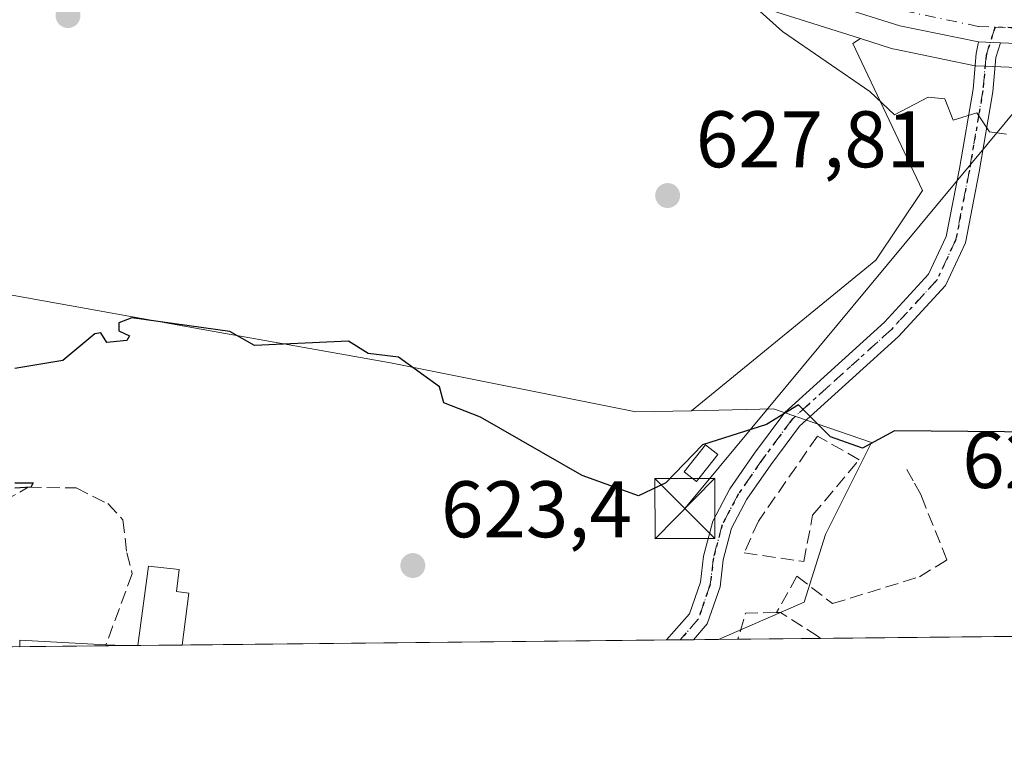
# Model space of a CAD drawing. Units: metres. Extents: x 569856 to 573288, y 4735711 to 4738074.
# Drawn here: x 572883 to 573006, y 4735742 to 4735835 of the extents above; entities that cross this region are included whole.
import ezdxf
from ezdxf.enums import TextEntityAlignment as Align

# ---------------------------------------------------------------- set-up
doc = ezdxf.new("R2010")
doc.units = ezdxf.units.M
doc.header["$MEASUREMENT"] = 0
for name, pattern in [('DGN Style 3', [2.307223458686699, 1.648016756204785, -0.6592067024819142]), ('DGN Style 4', [2.6384748266838614, 1.318413404963828, -0.6592067024819142, 0.001648016756204785, -0.6592067024819142]), ('DGN Style 5', [1.1536117293433497, 0.4944050268614355, -0.6592067024819142])]:
    doc.linetypes.add(name, pattern=pattern)
for name, color, linetype, lineweight in [('Camino Cxs', 7, 'Continuous', 0), ('Camino eje', 30, 'DGN Style 4', 13), ('Carretera de calzada única Cxs', 7, 'Continuous', 13), ('Carretera de calzada única eje', 7, 'DGN Style 4', 0), ('Comarca CxS', 21, 'Continuous', 0), ('Comunidad Autónoma CxS', 142, 'Continuous', 0), ('Cultivos herbáceos CxS', 92, 'Continuous', 0), ('Curva de nivel maestra', 30, 'Continuous', 30), ('Curva de nivel normal', 30, 'Continuous', 0), ('Edificación Cxs', 1, 'Continuous', 13), ('Edificación ligera Cxs', 1, 'Continuous', 0), ('Entidad de ámbito territorial CxS', 92, 'Continuous', 0), ('Huerta CxS', 92, 'Continuous', 0), ('Instalación de energía eléctrica Cxs', 135, 'Continuous', 0), ('Instalación recreativa', 7, 'Continuous', 0), ('Municipio CxS', 4, 'Continuous', 0), ('Muro lineal', 1, 'DGN Style 3', 13), ('Núcleo urbano CxS', 7, 'Continuous', 0), ('Obra de contención lineal', 1, 'DGN Style 3', 13), ('Prado CxS', 92, 'Continuous', 0), ('Provincia CxS', 1, 'Continuous', 0), ('Punto de cota en terreno', 7, 'Continuous', 0), ('Ruta', 7, 'DGN Style 5', 30), ('Rótulo de curva de nivel directora', 7, 'Continuous', 0), ('Rótulo de punto de cota en terreno', 7, 'Continuous', 0), ('Tendido', 6, 'Continuous', 0), ('Torre de tendido puntual', 7, 'Continuous', 0)]:
    doc.layers.add(name, color=color, linetype=linetype, lineweight=lineweight)
doc.styles.add('Style-Arial', font='txt')

# ---------------------------------------------------------------- blocks, each defined once
blk = doc.blocks.new('5PATER')
at = {"layer": 'Huerta CxS', "linetype": 'Continuous', "lineweight": 0}
h = blk.add_hatch(color=51, dxfattribs=at)
edge = h.paths.add_edge_path()
edge.add_ellipse((0, 0), major_axis=(-0.1095731443231308, -0.1110710700762829), ratio=0.9994222409660322, start_angle=0, end_angle=360)
blk = doc.blocks.new('5TTEND')
at = {"layer": 'Instalación recreativa', "color": 7, "linetype": 'Continuous', "lineweight": 0}
for p, q in [((-0.375, 0.3754), (0.375, -0.3746)), ((0.3720000000000001, 0.3784000000000001), (-0.3720000000000001, -0.3776))]:
    blk.add_line(p, q, dxfattribs=at)
at = {"layer": 'Instalación recreativa', "color": 7, "linetype": 'Continuous', "lineweight": 0, "flags": 128}
blk.add_lwpolyline([(-0.375, -0.3746), (0.375, -0.3746), (0.375, 0.3754), (-0.375, 0.3754), (-0.3720000000000001, -0.3776)], dxfattribs=at)

msp = doc.modelspace()

# ---------------------------------------------------------------- linework, layer by layer
at = {"layer": 'Camino Cxs', "color": 7, "linetype": 'Continuous', "lineweight": 0, "extrusion": (-0.09337284272364314, 0.003600922755489672, 0.9956247011786193), "elevation": -35820.33692036213, "flags": 128}
msp.add_lwpolyline([(-4754396.052181326, 388427.5612120946), (-4754396.052181326, 388430.3265564149)], dxfattribs=at)
at = {"layer": 'Camino Cxs', "color": 7, "linetype": 'Continuous', "lineweight": 0, "extrusion": (0.2601767199574913, 0.002700877026014276, 0.9655572378970869), "elevation": 162464.1630089182, "flags": 128}
msp.add_lwpolyline([(4729554.946535585, -600506.3483744985), (4729554.946535585, -600502.876306255)], dxfattribs=at)
at = {"layer": 'Camino Cxs', "color": 7, "linetype": 'Continuous', "lineweight": 0}
msp.add_polyline3d([(573005.2522999998, 4735832.304500001, 632.1921000000002), (573004.6651, 4735830.4495, 632.0981000000029), (573004.2830999997, 4735826.1679, 631.6229000000021), (573002.5789000001, 4735816.1557, 629.5725999999995), (573000.8532999996, 4735807.3123, 628.5397999999988), (572998.3585000001, 4735801.963500001, 628.7600999999995), (572992.4930999996, 4735795.594699999, 627.5684000000037), (572980.1233000001, 4735784.409499999, 626.171100000007), (572976.5144999997, 4735779.545700001, 624.9195999999939), (572973.5409000004, 4735775.270500001, 624.4661999999954), (572971.6316999998, 4735771.626900001, 624.3288999999932), (572970.5906999996, 4735767.6895, 623.749299999996), (572970.1851000004, 4735764.3235, 623.0495999999986), (572968.5843000002, 4735759.6801, 622.5890000000073), (572966.8581999998, 4735757.707400001, 622.2581999999966), (572963.5059000002, 4735757.672700001, 623.1616999999969), (572966.3805, 4735760.957900001, 622.9471999999951), (572967.7348999997, 4735764.886700001, 623.3010000000068), (572968.1293000003, 4735768.160700001, 624.1634000000049), (572969.2867000002, 4735772.537900001, 625.9560000000056), (572971.3991, 4735776.569499999, 624.9039000000049), (572974.4839000005, 4735781.004699999, 625.3656999999948), (572978.2629000006, 4735786.097899999, 626.529999999999), (572990.7317000004, 4735797.372500001, 628.0158999999985), (572996.2566999998, 4735803.3717, 628.499299999996), (572998.4583000002, 4735808.091499999, 628.8669999999984), (573000.1193000004, 4735816.604900001, 629.6916999999958), (573001.8019000003, 4735826.4893, 631.3169000000053), (573002.1993000006, 4735830.943499999, 631.8190000000031), (573002.5011, 4735832.410700001, 631.9336999999941)], close=True, dxfattribs=at)
for points in [[(572963.5059000002, 4735757.672599999, 623.1616999999969), (572966.3805, 4735760.957900001, 622.9471999999951), (572967.7348999997, 4735764.886700001, 623.3010000000068), (572968.1293000003, 4735768.160700001, 624.1634000000049), (572969.2867000002, 4735772.537900001, 625.9560000000056), (572971.3991, 4735776.569499999, 624.9039000000049), (572974.4839000005, 4735781.004699999, 625.3656999999948), (572978.2629000006, 4735786.097899999, 626.529999999999), (572990.7317000004, 4735797.372500001, 628.0158999999985), (572996.2566999998, 4735803.3717, 628.499299999996), (572998.4583000002, 4735808.091499999, 628.8669999999984), (573000.1193000004, 4735816.604900001, 629.6916999999958), (573001.8019000003, 4735826.4893, 631.3169000000053), (573002.1993000006, 4735830.943499999, 631.8190000000031), (573002.5011, 4735832.410700001, 631.9336999999941)], [(573005.2522999998, 4735832.3046, 632.1921000000002), (573004.6651, 4735830.4495, 632.0981000000029), (573004.2830999997, 4735826.1679, 631.6229000000021), (573002.5789000001, 4735816.1557, 629.5725999999995), (573000.8532999996, 4735807.3123, 628.5397999999988), (572998.3585000001, 4735801.963500001, 628.7600999999995), (572992.4930999996, 4735795.594699999, 627.5684000000037), (572980.1233000001, 4735784.409499999, 626.171100000007), (572976.5144999997, 4735779.545700001, 624.9195999999939), (572973.5409000004, 4735775.270500001, 624.4661999999954), (572971.6316999998, 4735771.626900001, 624.3288999999932), (572970.5906999996, 4735767.6895, 623.749299999996), (572970.1851000004, 4735764.3235, 623.0495999999986), (572968.5843000002, 4735759.6801, 622.5890000000073), (572966.8581999998, 4735757.707400001, 622.2583000000013)]]:
    msp.add_polyline3d(points, dxfattribs=at)
at = {"layer": 'Camino eje', "color": 30, "linetype": 'DGN Style 4', "lineweight": 13}
msp.add_polyline3d([(573004.5601000004, 4735834.2601, 632.8362999999954), (573003.4323000005, 4735830.6965, 631.9363000000012), (573003.0425000004, 4735826.328700001, 631.4113999999972), (573001.3491000002, 4735816.3803, 629.626900000003), (572999.6557, 4735807.701900001, 628.6472000000067), (572997.3075000001, 4735802.667500001, 628.2084999999934), (572991.6124999998, 4735796.4835, 627.727899999998), (572979.1930999998, 4735785.253699999, 626.2606999999989), (572975.4993000003, 4735780.2751, 625.0978999999934), (572972.4700999996, 4735775.920100001, 624.3579999999929), (572970.4590999996, 4735772.0825, 625.0874999999943), (572969.3601000002, 4735767.925100001, 623.9216000000015), (572968.9600999998, 4735764.6051, 623.1781000000046), (572967.4823000003, 4735760.3189, 622.517399999997), (572965.182, 4735757.689999999, 622.7102000000014)], dxfattribs=at)
at = {"layer": 'Carretera de calzada única Cxs', "color": 7, "linetype": 'Continuous', "lineweight": 13, "extrusion": (-0.09337284272364314, 0.003600922755489672, 0.9956247011786193), "elevation": -35820.33692036213, "flags": 128}
msp.add_lwpolyline([(-4754396.052181326, 388427.5612120946), (-4754396.052181326, 388430.3265564149)], dxfattribs=at)
at = {"layer": 'Carretera de calzada única Cxs', "color": 7, "linetype": 'Continuous', "lineweight": 13}
for points in [[(573002.5011, 4735832.410700001, 631.9336999999941), (572992.6601, 4735834.420100001, 631.8151000000071), (572978.1901000004, 4735838.9801, 630.7253999999957), (572965.0100999996, 4735843.960100001, 630.1805000000022), (572949.8901000004, 4735850.380100001, 629.6987999999983), (572941.8201000001, 4735854.4901, 629.4421000000002), (572937.2801000001, 4735857.290100001, 629.4609999999957), (572902.9401000004, 4735882.770099999, 629.5255999999936), (572899.1700999998, 4735884.790100001, 629.5369000000064), (572895.1201, 4735885.860099999, 629.5623999999953), (572890.1401000004, 4735886.420100001, 629.5296999999991), (572886.1401000004, 4735886.140100001, 629.4587999999932), (572881.3000999996, 4735884.090100001, 629.3295000000071), (572874.4600999998, 4735879.850099999, 629.2813000000025), (572868.4600999998, 4735875.470100001, 629.2553999999947), (572860.6700999998, 4735868.7601, 629.2231000000029), (572844.7600999996, 4735853.9901, 628.7320999999939), (572831.8000999996, 4735840.340100001, 627.9967999999935), (572828.3201000001, 4735834.710100001, 627.4027999999962), (572825.8701, 4735829.720100001, 627.0007999999943), (572824.5100999996, 4735825.720100001, 626.7182999999932), (572823.9401000004, 4735816.4301, 627.5412999999971), (572823.9401000004, 4735796.4901, 625.3003000000026), (572823.0601000004, 4735792.8301, 624.8880999999965)], [(573204.2001, 4735834.200099999, 643.7488000000012), (573201.1001000004, 4735834.4001, 643.446299999996), (573181.3000999996, 4735836.890100001, 644.6647999999988), (573171.6001000004, 4735838.470100001, 642.0629999999946), (573166.4401000004, 4735839.6501, 642.8607000000047), (573150.2100999998, 4735845.0701, 641.6012000000047), (573128.9801000003, 4735853.0801, 641.752800000002), (573123.5100999996, 4735854.550100001, 641.1018999999942), (573118.9801000003, 4735855.290100001, 641.2755000000034), (573105.8901000004, 4735855.520099999, 640.779999999999), (573087.4200999998, 4735853.4301, 639.8681999999973), (573071.3701, 4735851.2601, 636.3349000000017), (573061.7100999998, 4735849.540100001, 636.4867999999988), (573055.2801000001, 4735847.4801, 635.2051999999967), (573049.6601, 4735844.4801, 635.224000000002), (573042.6901000004, 4735840.4001, 635.3083999999944), (573032.0500999996, 4735835.2601, 634.7997999999934), (573026.6700999998, 4735833.6801, 634.4370000000055), (573018.8901000004, 4735832.600099999, 633.9833999999975), (573016.9501, 4735832.4801, 633.7550999999949), (573010.5500999996, 4735832.100099999, 632.8813999999984), (573005.2522999998, 4735832.3046, 632.1921000000002)], [(573010.5500999996, 4735832.100099999, 632.8813999999984), (573005.2522999998, 4735832.304500001, 632.1921000000002), (573002.5011, 4735832.410700001, 631.9336999999941), (572992.6601, 4735834.420100001, 631.8151000000071), (572978.1901000004, 4735838.9801, 630.7253999999957)]]:
    msp.add_polyline3d(points, dxfattribs=at)
at = {"layer": 'Carretera de calzada única eje', "color": 7, "linetype": 'DGN Style 4', "lineweight": 0, "extrusion": (-0.1014688971098884, -0.146066305778917, 0.9840572631891921), "elevation": -749265.2087488965, "flags": 128}
msp.add_lwpolyline([(-2231312.638121519, 4149253.706804604), (-2231310.884216129, 4149254.84595457), (-2231310.273552925, 4149255.246849894)], dxfattribs=at)
at = {"layer": 'Carretera de calzada única eje', "color": 7, "linetype": 'DGN Style 4', "lineweight": 0}
msp.add_polyline3d([(572892.1801000005, 4735888.0701, 629.5932999999932), (572894.6700999998, 4735887.8101, 629.6327000000019), (572897.7301000003, 4735887.090100001, 629.6545999999944), (572899.8901000004, 4735886.590100001, 629.618100000007), (572902.1001000004, 4735885.420100001, 629.5783999999985), (572903.9801000003, 4735884.420100001, 629.5761000000057), (572921.1901000004, 4735871.640100001, 629.6334999999963), (572938.3701, 4735858.890100001, 629.7964000000065), (572940.5000999998, 4735857.5801, 629.7519999999931), (572942.7600999996, 4735856.1801, 629.7406000000046), (572946.8000999996, 4735854.110099999, 629.8537999999971), (572950.7100999998, 4735852.130100001, 629.9682999999932), (572958.2600999996, 4735848.920100001, 630.2241000000067), (572965.7301000003, 4735845.7501, 630.3755999999995), (572972.2301000003, 4735843.300100001, 630.727899999998), (572978.8201000001, 4735840.8101, 630.9168999999965), (572985.9101, 4735838.5701, 631.4257999999973), (572993.1401000004, 4735836.290100001, 632.349000000002), (573002.4801000003, 4735834.340100001, 632.6306000000042), (573004.5601000004, 4735834.2601, 632.8362999999954)], dxfattribs=at)
at = {"layer": 'Comarca CxS', "color": 21, "linetype": 'Continuous', "lineweight": 0, "flags": 128}
msp.add_lwpolyline([(571212.1422964429, 4738053.150683495), (572720.4412619428, 4738068.788381214), (572721.8930364754, 4738068.803402814), (573263.6300005554, 4738074.419982578), (573266.3276000012, 4737820.6393), (573266.3407630196, 4737819.396053791), (573268.128336831, 4737651.225788386), (573268.1314000004, 4737650.941100001), (573268.159000997, 4737648.340299511), (573268.1687191593, 4737647.425894991), (573268.1687548662, 4737647.422688963), (573282.6867535786, 4736281.597237131), (573288.2200005547, 4735761.039982606), (571547.3143144025, 4735742.986622515), (571543.4516550732, 4735742.9466111), (571477.8079918685, 4735742.265835238)], dxfattribs=at)
at = {"layer": 'Comunidad Autónoma CxS', "color": 142, "linetype": 'Continuous', "lineweight": 0, "flags": 128}
msp.add_lwpolyline([(571212.1422964429, 4738053.150683495), (572720.4412619428, 4738068.788381214), (572721.8930364754, 4738068.803402814), (573263.6300005554, 4738074.419982578), (573266.3276000012, 4737820.6393), (573266.3407630196, 4737819.396053791), (573268.128336831, 4737651.225788386), (573268.1314000004, 4737650.941100001), (573268.159000997, 4737648.340299511), (573268.1687191593, 4737647.425894991), (573268.1687548662, 4737647.422688963), (573282.6867535786, 4736281.597237131), (573288.2200005547, 4735761.039982606), (571547.3143144025, 4735742.986622515), (571543.4516550732, 4735742.9466111), (571477.8079918685, 4735742.265835238)], dxfattribs=at)
at = {"layer": 'Cultivos herbáceos CxS', "color": 92, "linetype": 'Continuous', "lineweight": 0}
for points in [[(572894.9395000003, 4735882.8049, 629.453800000003), (572894.5663000002, 4735882.9035, 629.4541999999929), (572890.0767000001, 4735883.408299999, 629.4103999999934), (572886.8491000002, 4735883.182499999, 629.3435000000027), (572882.6836999999, 4735881.418099999, 629.2991000000038), (572876.1372999996, 4735877.360099999, 629.1726999999955), (572870.3265000005, 4735873.1183, 629.1040999999968), (572862.6703000005, 4735866.523499999, 629.0761999999959), (572855.4342999998, 4735859.806100001, 628.9768999999942), (572868.1303000003, 4735805.054500001, 625.926099999997), (572868.7137000002, 4735802.539100001, 625.8554000000004), (572868.8690999999, 4735801.868899999, 625.8472000000038), (572873.5647, 4735801.4553, 625.6040999999968), (572881.8898999998, 4735800.721899999, 625.463699999993), (572906.9627, 4735796.237500001, 625.2431999999973), (572928.9978999998, 4735792.296499999, 625.1416000000027), (572959.6357000005, 4735786.1689, 626.5519999999962), (572966.6244999999, 4735786.3235, 627.1854000000021)], [(572894.9395000003, 4735882.8049, 629.453800000003), (572898.0635000002, 4735881.979499999, 629.4450999999972), (572901.3293000003, 4735880.229699999, 629.3656999999948), (572935.4924999997, 4735854.880899999, 628.8420000000042), (572935.7052999996, 4735854.7367, 628.8389000000025), (572940.2452999996, 4735851.936699999, 628.9296000000032), (572940.3201000001, 4735851.892100001, 628.9343999999984), (572940.4587000003, 4735851.8169, 628.9435999999987), (572948.5286999998, 4735847.706900001, 629.1891999999935), (572948.7175000003, 4735847.6187, 629.1972999999998), (572963.8375000004, 4735841.1987, 629.7707999999984), (572963.9496999999, 4735841.153700001, 629.7770000000019), (572977.1469000002, 4735836.167500001, 630.2975000000006), (572977.2883000001, 4735836.118899999, 630.3053999999975), (572987.7484999998, 4735832.8225, 630.8087999999989)], [(572977.2883000001, 4735836.118899999, 630.3053999999975), (572987.7484999998, 4735832.8225, 630.8087999999989), (572986.7723000003, 4735832.194499999, 630.6506999999983), (572995.4719000002, 4735813.8189, 629.7330999999976), (572989.6722999997, 4735805.113100001, 629.3073000000004), (572966.6244999999, 4735786.3235, 627.1854000000021), (572959.6357000005, 4735786.1689, 626.5519999999962), (572928.9978999998, 4735792.296499999, 625.1416000000027), (572906.9627, 4735796.237500001, 625.2431999999973), (572881.8898999998, 4735800.721899999, 625.463699999993), (572873.5647, 4735801.4553, 625.6040999999968), (572868.8690999999, 4735801.868899999, 625.8472000000038), (572868.7137000002, 4735802.539100001, 625.8554000000004), (572868.1303000003, 4735805.054500001, 625.926099999997), (572855.4342999998, 4735859.806100001, 628.9768999999942)], [(572987.7484999998, 4735832.8225, 630.8087999999989), (572986.7723000003, 4735832.194499999, 630.6506999999983), (572995.4719000002, 4735813.8189, 629.7330999999976), (572989.6722999997, 4735805.113100001, 629.3073000000004), (572966.6244999999, 4735786.3235, 627.1854000000021)]]:
    msp.add_polyline3d(points, dxfattribs=at)
at = {"layer": 'Curva de nivel maestra', "color": 30, "linetype": 'Continuous', "lineweight": 30, "elevation": 625, "flags": 128}
for points in [[(573010.3200000003, 4735783.630100001), (572992, 4735783.8101), (572988, 4735781.6601), (572984, 4735783.0601), (572980, 4735787.0601), (572976, 4735784.610099999), (572968, 4735782.0601), (572963.4199999999, 4735777.300100001), (572960, 4735775.670100001), (572952.9299999997, 4735778.2301), (572940.2400000002, 4735785.530099999), (572935.6399999997, 4735787.300100001), (572935.1100000005, 4735789.300100001), (572930.0099999999, 4735793.0001), (572926.1799999997, 4735793.470100001), (572923.7199999997, 4735795.0101), (572912.0099999999, 4735794.470100001), (572908.9100000003, 4735796.200099999), (572896.6600000003, 4735797.940099999), (572895.0499999998, 4735797.300100001), (572895.0499999998, 4735796.3201), (572896.3799999999, 4735795.6601), (572896.0199999996, 4735795.110099999), (572893.5499999998, 4735794.8301), (572892.79, 4735796.0701), (572892.0199999996, 4735795.9101), (572888.0199999996, 4735792.5801), (572882.0199999996, 4735791.5801)], [(572882.0199999996, 4735777.300100001), (572884.3300000001, 4735777.300100001), (572884.0199999996, 4735776.7601), (572882.0199999996, 4735776.6501)]]:
    msp.add_lwpolyline(points, dxfattribs=at)
at = {"layer": 'Curva de nivel normal', "color": 30, "linetype": 'Continuous', "lineweight": 0, "elevation": 630, "flags": 128}
msp.add_lwpolyline([(572974, 4735837.290100001), (572978, 4735833.700099999), (572988.9199999999, 4735826.210100001), (572992, 4735823.290100001), (572996.1900000004, 4735825.4801), (572998.2999999998, 4735825.290100001), (572999.3399999999, 4735822.640100001), (573002.2599999999, 4735823.5601), (573003.8600000005, 4735821.1601), (573005.9900000002, 4735820.860099999)], dxfattribs=at)
at = {"layer": 'Edificación Cxs', "color": 1, "linetype": 'Continuous', "lineweight": 13, "elevation": 627.0629999999946, "flags": 128}
msp.add_lwpolyline([(572902.9342999998, 4735757.044600001), (572897.4278999995, 4735756.987500001), (572898.7401000002, 4735766.880100001), (572902.5900999998, 4735766.470100001), (572902.2200999996, 4735763.7401), (572903.8000999996, 4735763.530099999)], close=True, dxfattribs=at)
at = {"layer": 'Edificación Cxs', "color": 1, "linetype": 'Continuous', "lineweight": 13, "extrusion": (-0.1300873109761673, 0.2240530463001023, 0.9658558505111591), "elevation": 987140.6842084358, "flags": 128}
msp.add_lwpolyline([(-2873312.522696225, -3677664.492419906), (-2873312.95824127, -3677665.207642846), (-2873321.968662627, -3677659.108755818)], dxfattribs=at)
at = {"layer": 'Edificación Cxs', "color": 1, "linetype": 'Continuous', "lineweight": 13, "extrusion": (-0.09127681876832743, -0.0009471606430255557, 0.9958251077585111), "elevation": -56152.96313089041, "flags": 128}
msp.add_lwpolyline([(-4729557.522105301, 619464.5902978592), (-4729557.522105302, 619451.525252287)], dxfattribs=at)
at = {"layer": 'Edificación Cxs', "color": 1, "linetype": 'Continuous', "lineweight": 13, "extrusion": (0.09007952023854908, -0.00448781821867158, 0.9959244647668964), "elevation": 30977.66313924205, "flags": 128}
msp.add_lwpolyline([(4758397.252826363, -335109.4670616568), (4758397.252826363, -335111.7089644317)], dxfattribs=at)
at = {"layer": 'Edificación Cxs', "color": 1, "linetype": 'Continuous', "lineweight": 13, "extrusion": (0.2832910515486249, 0.002937711174840759, 0.9590294833661412), "elevation": 176810.3729071428, "flags": 128}
msp.add_lwpolyline([(4729561.783989921, -596319.0171579823), (4729561.783989921, -596313.2753156825)], dxfattribs=at)
at = {"layer": 'Edificación Cxs', "color": 1, "linetype": 'Continuous', "lineweight": 13}
msp.add_polyline3d([(572897.4278999995, 4735756.987299999, 627.0629999999946), (572898.7401000002, 4735766.880100001, 625.8935000000056), (572902.5900999998, 4735766.470100001, 625.7929000000004), (572902.2200999996, 4735763.7401, 625.9588999999978), (572903.8000999996, 4735763.530099999, 626.0736000000034), (572902.9342, 4735757.044399999, 625.4363000000012)], dxfattribs=at)
msp.add_3dface([(572895.6501000002, 4735756.9691, 627.4728999999934), (572882.6403000001, 4735756.834100001, 627.4728999999934), (572882.6700999998, 4735757.6501, 627.4728999999934), (572893.4200999998, 4735757.0801, 627.4728999999934)], dxfattribs=at)
at = {"layer": 'Edificación ligera Cxs', "color": 1, "linetype": 'Continuous', "lineweight": 0}
msp.add_polyline3d([(572969.9107999997, 4735780.867000001, 626.2951999999932), (572967.2571999999, 4735777.467, 626.4845000000059), (572965.7100000001, 4735778.6746, 626.5574999999953), (572968.3636999996, 4735782.0745, 626.8800000000047), (572969.9107999997, 4735780.867000001, 626.2951999999932)], dxfattribs=at)
msp.add_3dface([(572969.9107999997, 4735780.867000001, 626.8800000000047), (572967.2571999999, 4735777.467, 626.8800000000047), (572965.7100000001, 4735778.6746, 626.8800000000047), (572968.3636999996, 4735782.0745, 626.8800000000047)], dxfattribs=at)
at = {"layer": 'Entidad de ámbito territorial CxS', "color": 92, "linetype": 'Continuous', "lineweight": 0, "flags": 128}
msp.add_lwpolyline([(573282.6867535786, 4736281.597237131), (573288.2200005547, 4735761.039982606), (571547.3143144025, 4735742.986622515)], dxfattribs=at)
at = {"layer": 'Instalación de energía eléctrica Cxs', "color": 135, "linetype": 'Continuous', "lineweight": 0}
msp.add_polyline3d([(572969.9107999997, 4735780.867000001, 626.2951999999932), (572967.2571999999, 4735777.467, 626.4845000000059), (572965.7100000001, 4735778.6746, 626.5574999999953), (572968.3636999996, 4735782.0745, 626.8800000000047), (572969.9107999997, 4735780.867000001, 626.2951999999932)], dxfattribs=at)
msp.add_3dface([(572969.9107999997, 4735780.867000001, 626.2951999999932), (572967.2571999999, 4735777.467, 626.4845000000059), (572965.7100000001, 4735778.6746, 626.5574999999953), (572968.3636999996, 4735782.0745, 626.8800000000047)], dxfattribs=at)
at = {"layer": 'Municipio CxS', "color": 4, "linetype": 'Continuous', "lineweight": 0, "flags": 128}
msp.add_lwpolyline([(573268.1687548662, 4737647.422688963), (573282.6867535786, 4736281.597237131), (573288.2200005547, 4735761.039982606), (571547.3143144025, 4735742.986622515), (571543.4516550732, 4735742.9466111), (571477.8079918685, 4735742.265835238)], dxfattribs=at)
at = {"layer": 'Muro lineal', "color": 1, "linetype": 'DGN Style 3', "lineweight": 13, "extrusion": (-0.1282944657674811, -0.22563851580366, 0.9657265608024657), "elevation": -1141477.75584752, "flags": 128}
msp.add_lwpolyline([(-1842669.5669467, 4249397.574368364), (-1842669.5669467, 4249392.190289402)], dxfattribs=at)
at = {"layer": 'Muro lineal', "color": 1, "linetype": 'DGN Style 3', "lineweight": 13, "extrusion": (-0.1356527837268436, 0.2499473838043994, 0.9587098766553386), "elevation": 1106562.928269827, "flags": 128}
msp.add_lwpolyline([(-2762560.24115333, -3728205.464659448), (-2762556.800891402, -3728207.293512061), (-2762554.410455467, -3728204.795498417)], dxfattribs=at)
at = {"layer": 'Muro lineal', "color": 1, "linetype": 'DGN Style 3', "lineweight": 13}
for points in [[(572980.6401000004, 4735767.4801, 625.4205999999976), (572981.7600999996, 4735773.270099999, 625.4982000000019), (572987.5701000001, 4735780.190099999, 627.4502999999969), (572982.3501000004, 4735783.1601, 626.6117999999988), (572974.9700999996, 4735772.5101, 624.838499999998), (572973.2100999998, 4735768.5601, 624.0026000000071), (572980.0500999996, 4735767.5701, 625.5182000000059), (572980.6401000004, 4735767.4801, 625.4205999999976)], [(572867.9801000003, 4735771.6601, 626.1600000000036), (572877.0701000001, 4735769.800100001, 625.9419999999955), (572880.6700999998, 4735775.020099999, 625.8781000000017), (572883.7100999998, 4735776.7501, 625.8407000000007), (572889.6901000004, 4735776.6801, 625.4710999999952), (572893.6401000004, 4735774.710100001, 625.1515000000073), (572895.5301000001, 4735772.700099999, 625.152700000006), (572896.0301000001, 4735768.5801, 625.5535999999993), (572896.7100999998, 4735765.9301, 625.8524999999936), (572893.4200999998, 4735757.0801, 627.4728999999934)], [(572982.7268000003, 4735757.872, 623.9198000000034), (572982.4401000004, 4735758.130100001, 623.9915000000037), (572977.7500999998, 4735761.110099999, 623.5963000000047), (572977.2301000003, 4735761.110099999, 623.5304000000033)]]:
    msp.add_polyline3d(points, dxfattribs=at)
at = {"layer": 'Núcleo urbano CxS', "color": 7, "linetype": 'Continuous', "lineweight": 0, "extrusion": (0.01591129718381518, 0.0001649926572449532, 0.9998733936850962), "elevation": 10520.60621913, "flags": 128}
msp.add_lwpolyline([(4729562.039637502, -621948.9774385673), (4729562.039637502, -621888.394811961)], dxfattribs=at)
at = {"layer": 'Núcleo urbano CxS', "color": 7, "linetype": 'Continuous', "lineweight": 0, "extrusion": (0.1903932932778855, 0.001976518885157329, 0.9817059066990979), "elevation": 119060.0582622691, "flags": 128}
msp.add_lwpolyline([(4729554.754051526, -610595.5424976472), (4729554.754051526, -610593.8350715202)], dxfattribs=at)
at = {"layer": 'Núcleo urbano CxS', "color": 7, "linetype": 'Continuous', "lineweight": 0, "extrusion": (0.1899872340749978, 0.00197218590765897, 0.9817845799213174), "elevation": 118806.929512054, "flags": 128}
msp.add_lwpolyline([(4729555.139008746, -610643.57144789), (4729555.139008746, -610641.8640567341)], dxfattribs=at)
at = {"layer": 'Núcleo urbano CxS', "color": 7, "linetype": 'Continuous', "lineweight": 0, "extrusion": (0.06320518569808742, 0.0006551634510159758, 0.998000338307419), "elevation": 39938.00578918989, "flags": 128}
msp.add_lwpolyline([(4729564.44618478, -620742.6909341856), (4729564.44618478, -620739.5394633539)], dxfattribs=at)
at = {"layer": 'Núcleo urbano CxS', "color": 7, "linetype": 'Continuous', "lineweight": 0, "extrusion": (0.02472497864189538, 0.0002563759334322769, 0.9996942581122185), "elevation": 16003.15842630882, "flags": 128}
msp.add_lwpolyline([(4729562.302494239, -621762.1819754475), (4729562.302494239, -621749.1674969988)], dxfattribs=at)
at = {"layer": 'Núcleo urbano CxS', "color": 7, "linetype": 'Continuous', "lineweight": 0, "extrusion": (0.1327850109209818, 0.001374307684702168, 0.9911439109196518), "elevation": 83199.19526344986, "flags": 128}
msp.add_lwpolyline([(4729574.264343278, -616288.2995220176), (4729574.264343277, -616286.5057409168)], dxfattribs=at)
at = {"layer": 'Núcleo urbano CxS', "color": 7, "linetype": 'Continuous', "lineweight": 0, "extrusion": (0.08200158543157546, 0.0008503515114936489, 0.9966318361807509), "elevation": 51627.5975695246, "flags": 128}
msp.add_lwpolyline([(4729561.784089919, -619832.9348965426), (4729561.784089919, -619827.4096906899)], dxfattribs=at)
at = {"layer": 'Núcleo urbano CxS', "color": 7, "linetype": 'Continuous', "lineweight": 0}
for points in [[(572894.9395000003, 4735882.8049, 629.453800000003), (572894.5663000002, 4735882.9035, 629.4541999999929), (572890.0767000001, 4735883.408299999, 629.4103999999934), (572886.8491000002, 4735883.182499999, 629.3435000000027), (572882.6836999999, 4735881.418099999, 629.2991000000038), (572876.1372999996, 4735877.360099999, 629.1726999999955), (572870.3265000005, 4735873.1183, 629.1040999999968), (572862.6703000005, 4735866.523499999, 629.0761999999959), (572855.4342999998, 4735859.806100001, 628.9768999999942), (572868.1303000003, 4735805.054500001, 625.926099999997), (572868.7137000002, 4735802.539100001, 625.8554000000004), (572868.8690999999, 4735801.868899999, 625.8472000000038), (572873.5647, 4735801.4553, 625.6040999999968), (572881.8898999998, 4735800.721899999, 625.463699999993), (572906.9627, 4735796.237500001, 625.2431999999973), (572928.9978999998, 4735792.296499999, 625.1416000000027), (572959.6357000005, 4735786.1689, 626.5519999999962), (572966.6244999999, 4735786.3235, 627.1854000000021)], [(572894.9395000003, 4735882.8049, 629.453800000003), (572898.0635000002, 4735881.979499999, 629.4450999999972), (572901.3293000003, 4735880.229699999, 629.3656999999948), (572935.4924999997, 4735854.880899999, 628.8420000000042), (572935.7052999996, 4735854.7367, 628.8389000000025), (572940.2452999996, 4735851.936699999, 628.9296000000032), (572940.3201000001, 4735851.892100001, 628.9343999999984), (572940.4587000003, 4735851.8169, 628.9435999999987), (572948.5286999998, 4735847.706900001, 629.1891999999935), (572948.7175000003, 4735847.6187, 629.1972999999998), (572963.8375000004, 4735841.1987, 629.7707999999984), (572963.9496999999, 4735841.153700001, 629.7770000000019), (572977.1469000002, 4735836.167500001, 630.2975000000006), (572977.2883000001, 4735836.118899999, 630.3053999999975), (572987.7484999998, 4735832.8225, 630.8087999999989)], [(572855.4342999998, 4735859.806100001, 628.9768999999942), (572868.1303000003, 4735805.054500001, 625.926099999997), (572868.7137000002, 4735802.539100001, 625.8554000000004), (572868.8690999999, 4735801.868899999, 625.8472000000038), (572873.5647, 4735801.4553, 625.6040999999968), (572881.8898999998, 4735800.721899999, 625.463699999993), (572906.9627, 4735796.237500001, 625.2431999999973), (572928.9978999998, 4735792.296499999, 625.1416000000027), (572959.6357000005, 4735786.1689, 626.5519999999962), (572966.6244999999, 4735786.3235, 627.1854000000021), (572976.8717, 4735786.549900001, 627.5469000000012), (572989.1272999998, 4735782.339500001, 626.4308000000019), (572983.3847000003, 4735770.8499, 624.1374000000069), (572980.7017000001, 4735762.420499999, 622.9334999999992), (572970.0032000003, 4735757.74, 621.8785000000062), (572681.0826000003, 4735754.743899999, 618.418399999995)], [(573010.4342999998, 4735829.102299999, 631.7566999999982), (573002.1442999998, 4735829.422300001, 631.3735000000015), (573001.7390999999, 4735829.465700001, 631.3350999999967), (573001.6482999995, 4735829.483100001, 631.3276999999945), (572992.0482999999, 4735831.483100001, 630.8169000000053), (572991.7583, 4735831.558900001, 630.8178000000044), (572987.7484999998, 4735832.8225, 630.8087999999989), (572977.2883000001, 4735836.118899999, 630.3053999999975)], [(572987.7484999998, 4735832.8225, 630.8087999999989), (572991.7583, 4735831.558900001, 630.8178000000044), (572992.0482999999, 4735831.483100001, 630.8169000000053), (573001.6482999995, 4735829.483100001, 631.3276999999945), (573001.7390999999, 4735829.465700001, 631.3350999999967), (573002.1442999998, 4735829.422300001, 631.3735000000015), (573010.4342999998, 4735829.102299999, 631.7566999999982)], [(572970.0034999996, 4735757.7402, 621.8785000000062), (572980.7017000001, 4735762.420499999, 622.9334999999992), (572983.3847000003, 4735770.8499, 624.1374000000069), (572989.1272999998, 4735782.339500001, 626.4308000000019), (572976.8717, 4735786.549900001, 627.5469000000012), (572966.6244999999, 4735786.3235, 627.1854000000021)]]:
    msp.add_polyline3d(points, dxfattribs=at)
at = {"layer": 'Obra de contención lineal', "color": 1, "linetype": 'DGN Style 3', "lineweight": 13}
msp.add_polyline3d([(572979.8000999996, 4735765.630100001, 624.9278999999951), (572984.2600999996, 4735762.220100001, 623.875199999995), (572995.1001000004, 4735765.5601, 623.7853999999934), (572998.2200999996, 4735767.4801, 623.5445000000036), (572998.5500999996, 4735767.6801, 623.4526000000042), (572995.7801000001, 4735774.5701, 625.1720000000059), (572995.2801000001, 4735775.840100001, 625.6889999999985), (572994.3400999998, 4735777.540100001, 626.5353000000032), (572993.3501000004, 4735779.3101, 627.411500000002)], dxfattribs=at)
at = {"layer": 'Prado CxS', "color": 92, "linetype": 'Continuous', "lineweight": 0, "extrusion": (-0.08282732250426963, -0.000858897300517348, 0.9965635438556847), "elevation": -50906.10965948457, "flags": 128}
msp.add_lwpolyline([(-4729561.912218263, 620105.0845686324), (-4729561.912218263, 619971.6937302384)], dxfattribs=at)
at = {"layer": 'Prado CxS', "color": 92, "linetype": 'Continuous', "lineweight": 0, "extrusion": (0.03128968846147221, 0.0003248109601573684, 0.9995103050463384), "elevation": 20087.8528857356, "flags": 128}
msp.add_lwpolyline([(4729555.049677086, -621775.5945495398), (4729555.049677086, -621773.18493981)], dxfattribs=at)
at = {"layer": 'Prado CxS', "color": 92, "linetype": 'Continuous', "lineweight": 0, "extrusion": (-0.03681922743089609, -0.0003819236744409395, 0.9993218693822821), "elevation": -22283.71810123881, "flags": 128}
msp.add_lwpolyline([(-4729559.91744492, 621674.0606934148), (-4729559.91744492, 621663.7378382332)], dxfattribs=at)
at = {"layer": 'Prado CxS', "color": 92, "linetype": 'Continuous', "lineweight": 0}
for points in [[(573115.6520999996, 4735759.250399999, 633.2321999999986), (572970.0032000003, 4735757.74, 621.8785000000062), (572980.7017000001, 4735762.420499999, 622.9334999999992), (572983.3847000003, 4735770.8499, 624.1374000000069), (572989.1272999998, 4735782.339500001, 626.4308000000019), (572976.8717, 4735786.549900001, 627.5469000000012), (572966.6244999999, 4735786.3235, 627.1854000000021), (572989.6722999997, 4735805.113100001, 629.3073000000004), (572995.4719000002, 4735813.8189, 629.7330999999976), (572986.7723000003, 4735832.194499999, 630.6506999999983), (572987.7484999998, 4735832.8225, 630.8087999999989), (572991.7583, 4735831.558900001, 630.8178000000044), (572992.0482999999, 4735831.483100001, 630.8169000000053), (573001.6482999995, 4735829.483100001, 631.3276999999945), (573001.7390999999, 4735829.465700001, 631.3350999999967), (573002.1442999998, 4735829.422300001, 631.3735000000015), (573010.4342999998, 4735829.102299999, 631.7566999999982)], [(572987.7484999998, 4735832.8225, 630.8087999999989), (572986.7723000003, 4735832.194499999, 630.6506999999983), (572995.4719000002, 4735813.8189, 629.7330999999976), (572989.6722999997, 4735805.113100001, 629.3073000000004), (572966.6244999999, 4735786.3235, 627.1854000000021)], [(572987.7484999998, 4735832.8225, 630.8087999999989), (572991.7583, 4735831.558900001, 630.8178000000044), (572992.0482999999, 4735831.483100001, 630.8169000000053), (573001.6482999995, 4735829.483100001, 631.3276999999945), (573001.7390999999, 4735829.465700001, 631.3350999999967), (573002.1442999998, 4735829.422300001, 631.3735000000015), (573010.4342999998, 4735829.102299999, 631.7566999999982)], [(572970.0034999996, 4735757.7402, 621.8785000000062), (572980.7017000001, 4735762.420499999, 622.9334999999992), (572983.3847000003, 4735770.8499, 624.1374000000069), (572989.1272999998, 4735782.339500001, 626.4308000000019), (572976.8717, 4735786.549900001, 627.5469000000012), (572966.6244999999, 4735786.3235, 627.1854000000021)]]:
    msp.add_polyline3d(points, dxfattribs=at)
at = {"layer": 'Provincia CxS', "color": 1, "linetype": 'Continuous', "lineweight": 0, "flags": 128}
msp.add_lwpolyline([(571212.1422964429, 4738053.150683495), (572720.4412619428, 4738068.788381214), (572721.8930364754, 4738068.803402814), (573263.6300005554, 4738074.419982578), (573266.3276000012, 4737820.6393), (573266.3407630196, 4737819.396053791), (573268.128336831, 4737651.225788386), (573268.1314000004, 4737650.941100001), (573268.159000997, 4737648.340299511), (573268.1687191593, 4737647.425894991), (573268.1687548662, 4737647.422688963), (573282.6867535786, 4736281.597237131), (573288.2200005547, 4735761.039982606), (571547.3143144025, 4735742.986622515), (571543.4516550732, 4735742.9466111), (571477.8079918685, 4735742.265835238)], dxfattribs=at)
at = {"layer": 'Ruta', "color": 7, "linetype": 'DGN Style 5', "lineweight": 30}
msp.add_polyline3d([(573006.6401000004, 4735834.1801, 633.0388999999996), (573004.5601000004, 4735834.2601, 632.8362999999954), (573003.4323000005, 4735830.6965, 631.9363000000012), (573003.0425000004, 4735826.328700001, 631.4113999999972), (573001.3491000002, 4735816.3803, 629.626900000003), (572999.6557, 4735807.701900001, 628.6472000000067), (572997.3075000001, 4735802.667500001, 628.2084999999934), (572991.6124999998, 4735796.4835, 627.727899999998), (572979.1930999998, 4735785.253699999, 626.2606999999989), (572975.4993000003, 4735780.2751, 625.0978999999934), (572972.4700999996, 4735775.920100001, 624.3579999999929), (572970.4590999996, 4735772.0825, 625.0874999999943), (572969.3601000002, 4735767.925100001, 623.9216000000015), (572968.9600999998, 4735764.6051, 623.1781000000046), (572967.4823000003, 4735760.3189, 622.517399999997), (572965.1821, 4735757.690199999, 622.7102000000014)], dxfattribs=at)
at = {"layer": 'Tendido', "color": 6, "linetype": 'Continuous', "lineweight": 0, "extrusion": (-0.1029915352563405, -0.1240769839101365, 0.9869131905741791), "elevation": -645992.7515053983, "flags": 128}
msp.add_lwpolyline([(-2583853.843285555, 3957668.056232682), (-2583853.843285555, 3957554.688656416)], dxfattribs=at)

# ---------------------------------------------------------------- block references
at = {"layer": 'Punto de cota en terreno', "color": 7, "linetype": 'Continuous', "lineweight": 0, "xscale": 10, "yscale": 10, "zscale": 10}
for p in [(572888.6799999997, 4735835.699999999, 626.5099999999948), (572963.6299999999, 4735813.210000001, 627.8099999999977), (572931.7800000003, 4735766.980000001, 623.3999999999943)]:
    msp.add_blockref('5PATER', p, dxfattribs=at)
at = {"layer": 'Torre de tendido puntual', "color": 7, "linetype": 'Continuous', "lineweight": 0, "xscale": 10, "yscale": 10, "zscale": 10}
msp.add_blockref('5TTEND', (572965.7999999998, 4735774.09, 626.642200000002), dxfattribs=at)

# ---------------------------------------------------------------- texts
at = {"layer": 'Rótulo de curva de nivel directora', "color": 7, "linetype": 'Continuous', "lineweight": 0, "style": 'Style-Arial'}
msp.add_text('625', height=7.000000000000002, rotation=359.4371194085508, dxfattribs=at).set_placement((573008.4151563643, 4735780.116930184), align=Align.MIDDLE_CENTER)
at = {"layer": 'Rótulo de punto de cota en terreno', "color": 7, "linetype": 'Continuous', "lineweight": 0, "style": 'Style-Arial'}
for s, p in [('627,81', (572967.1578000002, 4735816.7378)), ('623,4', (572935.3077999996, 4735770.5078))]:
    msp.add_text(s, height=7.000000000000002, dxfattribs=at).set_placement(p)

doc.saveas('drawing.dxf')
